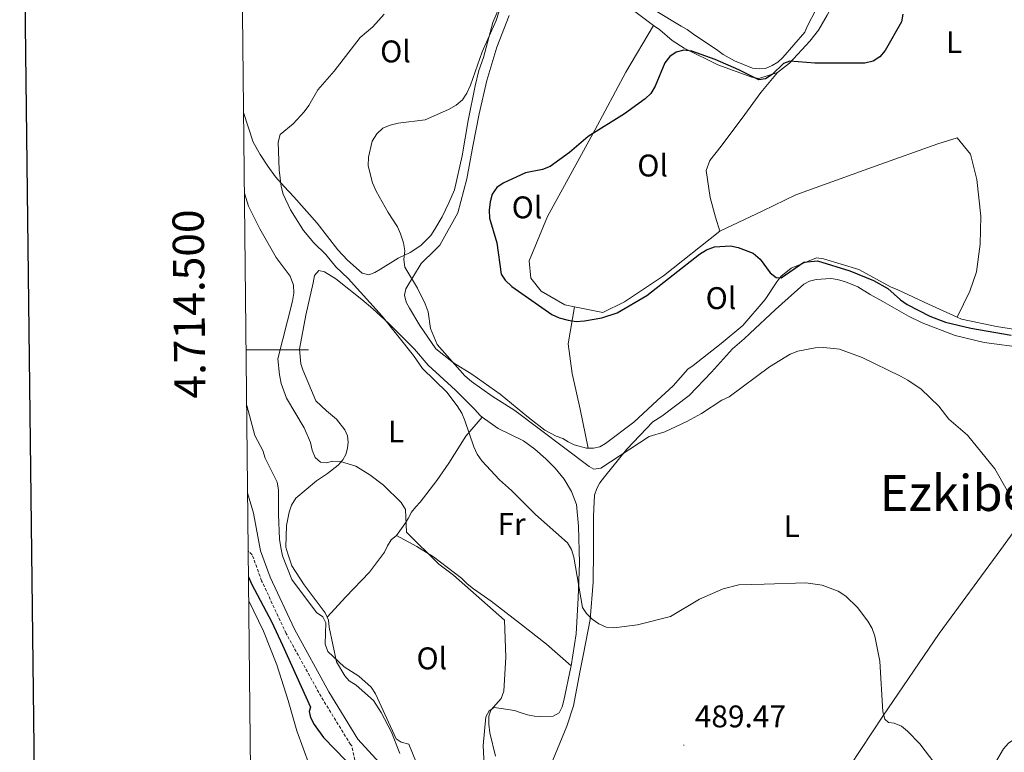
# Model space of a CAD drawing. Units: metres. Extents: x 572631 to 577117, y 4712224 to 4715242.
# Drawn here: x 573441 to 573756, y 4714371 to 4714606 of the extents above; entities that cross this region are included whole.
import ezdxf
from ezdxf.enums import TextEntityAlignment as Align

# ---------------------------------------------------------------- set-up
doc = ezdxf.new("R2010")
doc.units = ezdxf.units.M
doc.header["$MEASUREMENT"] = 0
doc.linetypes.add('TRAZOSX2', pattern=[1.5, 1, -0.5])
for name, color, linetype, lineweight in [('Carátula', 7, 'Continuous', 5), ('Level 21', 19, 'Continuous', 0), ('Level 36', 19, 'Continuous', 40), ('Level 37', 92, 'Continuous', 0), ('Level 4', 36, 'Continuous', 30), ('Level 41', 39, 'Continuous', 0), ('Level 45', 19, 'Continuous', 0), ('Level 5', 36, 'Continuous', 0), ('Level 61', 19, 'Continuous', 0), ('Level 63', 7, 'Continuous', 0), ('Level 7', 1, 'Continuous', 0)]:
    doc.layers.add(name, color=color, linetype=linetype, lineweight=lineweight)
doc.styles.add('Arial', font='ARIAL.TTF', dxfattribs={"height": 0.2})

# ---------------------------------------------------------------- blocks, each defined once
blk = doc.blocks.new('5PATER')
at = {"layer": 'Carátula', "linetype": 'Continuous', "lineweight": 5}
h = blk.add_hatch(color=250, dxfattribs=at)
edge = h.paths.add_edge_path()
edge.add_ellipse((0, 0), major_axis=(-1.33, -1.34), ratio=0.999422, start_angle=0, end_angle=360)

msp = doc.modelspace()

# ---------------------------------------------------------------- linework, layer by layer
at = {"layer": 'Level 21', "color": 19, "linetype": 'Continuous', "lineweight": 0}
msp.add_polyline3d([(573556.09, 4714367.73, 477.62), (573549.2, 4714375.4, 477.42), (573539.95, 4714390.46, 477.32), (573528.89, 4714410.52, 477.22), (573521.11, 4714427.16, 477.32), (573518.08, 4714435.59, 477.52), (573515.77, 4714447.73, 477.91), (573513.94, 4714454.17, 477.91)], dxfattribs=at)
at = {"layer": 'Level 21', "color": 19, "linetype": 'TRAZOSX2', "lineweight": 0}
msp.add_polyline3d([(573575.49, 4714318.91, 475.12), (573571.59, 4714323.24, 475.53), (573569.07, 4714326.7, 475.94), (573564.45, 4714334.5, 476.28), (573559.77, 4714343.97, 476.36), (573554.02, 4714356.6, 476.69), (573548.28, 4714368.68, 477.02), (573547.28, 4714373.17, 477.43), (573546.85, 4714373.64, 477.42), (573537.43, 4714388.99, 477.32), (573526.28, 4714409.19, 477.22), (573518.41, 4714426.04, 477.32), (573515.41, 4714434.38, 477.51), (573514.14, 4714435.58, 477.45)], dxfattribs=at)
at = {"layer": 'Level 36', "color": 92, "linetype": 'Continuous', "lineweight": 0}
for points in [[(573762.69, 4714651.42, 501.6), (573760.28, 4714650.64, 501.56), (573748.71, 4714646.86, 501.14), (573737.55, 4714643.51, 500.41), (573727.66, 4714640.32, 499.99), (573717.62, 4714637.4, 499.89), (573712.07, 4714633.56, 499.89), (573710.83, 4714631.86, 499.89), (573708.63, 4714628.2, 499.89), (573704.7, 4714617.24, 499.89), (573699.36, 4714607.1, 499.89), (573696.62, 4714602.31, 499.89), (573693.87, 4714598.78, 499.99), (573687.37, 4714591.71, 500.3), (573683.49, 4714588.73, 500.51)], [(573644.36, 4714608.55, 497.8), (573652.67, 4714603.62, 497.9), (573654.64, 4714602.52, 497.9), (573656.34, 4714601.28, 497.9), (573664.38, 4714595.78, 497.9), (573666.07, 4714594.54, 498.11), (573669.73, 4714592.48, 498.32), (573675.5, 4714590.17, 498.53), (573677.6, 4714589.92, 498.53), (573679.7, 4714590.08, 498.53), (573681.78, 4714590.94, 498.53), (573683.59, 4714592.08, 498.53), (573685.25, 4714593.5, 498.53), (573692.29, 4714601.7, 498.53), (573693.11, 4714603.67, 498.53), (573698.44, 4714614.09, 498.53)], [(573643.85, 4714603.79, 499.99), (573636.09, 4714609.58, 499.26)], [(573512.66, 4714575.95, 489.3), (573515.71, 4714566.42, 489.8), (573517.91, 4714562.52, 490.14), (573520.44, 4714558.73, 490.71), (573522.85, 4714555.38, 491.29), (573525.58, 4714552.25, 491.95), (573528.76, 4714548.92, 492.28), (573536.16, 4714540.53, 492.44), (573542.79, 4714532, 493.27), (573545.86, 4714528.67, 493.68), (573550.61, 4714524.5, 494.1), (573552.71, 4714524.01, 494.1), (573554.68, 4714524.73, 494.1), (573556.41, 4714525.77, 494.34), (573562.16, 4714529.34, 495.66), (573565.97, 4714531.1, 496.08), (573569.32, 4714533.4, 496.4), (573572.54, 4714536.58, 497.15), (573573.81, 4714538.6, 497.48), (573576.23, 4714542.52, 498.14), (573578.32, 4714546.99, 498.8), (573580.18, 4714551.23, 498.8), (573582.64, 4714562.1, 498.3), (573584.53, 4714573.4, 497.23), (573586.76, 4714584.49, 496.08), (573587.95, 4714589.37, 495.83), (573589.37, 4714593.6, 495.74), (573592.37, 4714604.71, 495.91), (573594.01, 4714608.51, 495.49)], [(573597.64, 4714607.02, 497.59), (573593.71, 4714596.9, 497.9), (573590.47, 4714586.23, 498.32), (573588.08, 4714575.57, 498.94), (573585.96, 4714565.19, 499.89), (573584.13, 4714554.67, 500.51), (573581.18, 4714543.86, 499.99), (573575.42, 4714533.44, 498.32), (573573.9, 4714532.03, 497.9), (573569.47, 4714527.64, 496.75), (573564.53, 4714519.46, 495.39), (573564.14, 4714517.5, 495.08), (573564.72, 4714515.27, 495.08), (573565.73, 4714513.32, 495.08), (573569.01, 4714507.76, 495.08), (573574.13, 4714500.27, 495.29), (573579.78, 4714495.86, 495.39), (573585.7, 4714492.15, 495.39), (573594.73, 4714485.82, 495.71), (573603.78, 4714478.37, 496.12), (573609, 4714474.23, 496.23), (573612.66, 4714472.32, 496.54), (573614.77, 4714471.64, 496.65), (573616.46, 4714470.54, 496.75), (573618.43, 4714469.59, 496.86), (573622.36, 4714468.52, 497.06), (573622.94, 4714468.52, 497.06)], [(573618.52, 4714513.72, 502.18), (573615.39, 4714514.33, 502.29), (573607.92, 4714518.72, 502.29), (573604.51, 4714522.87, 502.29), (573604.03, 4714528.46, 502.08), (573609.87, 4714542.66, 501.66), (573625.08, 4714570.27, 501.24), (573634.94, 4714588.85, 501.04), (573643.85, 4714603.79, 499.96)], [(573683.49, 4714588.73, 500.51), (573677.49, 4714586.84, 500.41), (573675.25, 4714587.23, 500.41), (573664.43, 4714591.16, 500.3), (573653.59, 4714596.49, 500.1), (573649.79, 4714598.96, 500.1), (573645.83, 4714602.42, 499.99), (573643.85, 4714603.79, 499.99)], [(573683.49, 4714588.73, 500.51), (573678.11, 4714582.37, 500.72), (573673.01, 4714575.31, 501.14), (573665.44, 4714565.15, 501.87), (573661.85, 4714560.63, 501.98), (573660.63, 4714557.39, 501.98), (573661.99, 4714548.74, 501.98), (573663.61, 4714542.46, 501.77), (573665.06, 4714538, 501.66)], [(573665.06, 4714538, 501.66), (573678.83, 4714544.46, 501.24), (573689.41, 4714549.62, 501.35), (573715.04, 4714558.88, 501.87), (573734.83, 4714565.96, 502.29), (573740.96, 4714567.86, 502.5), (573745.22, 4714562.59, 502.81), (573747.28, 4714554.5, 502.81), (573748.53, 4714542.76, 502.81), (573748.36, 4714533.8, 502.6), (573747.21, 4714524.97, 502.18), (573745.04, 4714518.79, 501.87), (573740.98, 4714510.42, 501.86)], [(573665.06, 4714538, 501.66), (573647.04, 4714523.65, 501.56), (573634.54, 4714515.39, 501.66), (573627.59, 4714511.95, 501.87), (573618.52, 4714513.72, 502.18)], [(573622.94, 4714468.52, 497.06), (573624.6, 4714468.54, 497.06), (573626.69, 4714468.98, 497.06), (573628.5, 4714469.98, 497.06), (573637.51, 4714476.81, 497.48), (573644.99, 4714483.75, 497.9), (573650.11, 4714488.43, 498.42), (573654.8, 4714493.8, 498.63), (573656.47, 4714494.94, 498.63), (573665.48, 4714502.04, 498.84), (573672.41, 4714507.72, 499.05), (573679.59, 4714516.06, 499.78), (573683.3, 4714521.7, 500.1), (573684.54, 4714523.4, 500.3), (573687.87, 4714526.09, 500.62), (573695.94, 4714529.41, 501.14), (573698.18, 4714529.15, 501.24), (573709.56, 4714525.65, 501.14), (573719.7, 4714520.17, 501.24), (573721.95, 4714519.22, 501.24), (573731.79, 4714514.58, 501.77), (573740.98, 4714510.42, 501.86)], [(573588.99, 4714478.46, 491.75), (573588.36, 4714478.91, 491.7), (573586.65, 4714480.85, 491.62), (573580.42, 4714487.07, 491.21), (573571.71, 4714495.1, 491.21), (573567.38, 4714500.16, 491.12), (573559.1, 4714508.42, 490.8), (573554.01, 4714513.13, 490.14), (573550.51, 4714516.12, 489.8), (573542.17, 4714522.73, 489.72), (573538.58, 4714524.94, 489.64), (573536.69, 4714525.33, 488.98), (573535.3, 4714523.75, 488.9), (573534.93, 4714521.42, 488.9), (573532.57, 4714511.1, 488.9), (573530.55, 4714500.24, 488.73), (573531.01, 4714495.52, 488.57), (573531.62, 4714493.55, 488.48), (573535.75, 4714483.63, 488.4), (573539.15, 4714480.42, 488.16), (573542.42, 4714477.75, 487.74), (573545.05, 4714474.4, 487.66), (573545.87, 4714472.44, 487.58), (573546.15, 4714470.47, 487), (573545.87, 4714468.48, 486.5), (573545.38, 4714466.48, 486.18), (573544.43, 4714464.8, 485.52), (573542.94, 4714463.1, 485.27), (573539.48, 4714460.36, 484.28), (573536.02, 4714458.06, 483.2), (573529.34, 4714452.47, 482.54), (573527.97, 4714450.23, 482.54), (573527.26, 4714448, 482.54), (573526.38, 4714443.79, 482.3), (573526.13, 4714436.84, 482.13), (573526.75, 4714434.65, 482.13), (573528.07, 4714430.83, 482.05), (573531.98, 4714424.76, 481.97), (573538.73, 4714415.8, 481.39), (573539.35, 4714414.41, 481.29)], [(573624.57, 4714435.78, 491.79), (573624.59, 4714446.6, 493.06), (573624.72, 4714449.08, 493.64), (573624.98, 4714453.41, 494.68), (573625.73, 4714455.58, 495.14), (573626.63, 4714457.45, 495.37), (573628.16, 4714459.32, 495.48), (573635.32, 4714468.22, 495.48), (573643.57, 4714476.98, 496.06), (573646.49, 4714478.72, 496.18), (573655.22, 4714485.32, 496.52), (573662.4, 4714492.82, 496.87), (573669.12, 4714500.33, 497.1), (573672.79, 4714503.46, 497.22), (573674.63, 4714505.18, 497.33), (573682.89, 4714512.86, 497.8), (573691.92, 4714521.01, 498.14), (573693.76, 4714521.96, 498.14), (573695.92, 4714522.45, 498.14), (573700.56, 4714522.81, 498.14), (573702.73, 4714522.53, 498.03), (573705.21, 4714521.78, 497.91), (573709.25, 4714520.13, 497.8), (573713.15, 4714517.7, 497.8), (573717.19, 4714515.43, 497.91), (573725.44, 4714510.73, 498.14), (573729.8, 4714508.62, 498.26), (573740.36, 4714504.57, 498.37), (573749.67, 4714502.36, 498.49), (573762.52, 4714500.65, 498.6)], [(573618.52, 4714513.72, 502.18), (573616.51, 4714501.89, 499.05), (573617.74, 4714492.39, 498.11), (573620.4, 4714480.94, 497.8), (573622.94, 4714468.52, 497.06)], [(573740.98, 4714510.42, 501.86), (573742.35, 4714509.8, 501.87), (573753.57, 4714507.42, 502.08), (573763.66, 4714505.86, 502.6), (573771.09, 4714504.69, 502.5), (573779.37, 4714502.69, 502.6)], [(573588.99, 4714478.46, 491.75), (573583.8, 4714472.39, 490.88), (573578.31, 4714463.75, 489.23), (573574.5, 4714458.13, 488.48), (573569.17, 4714451.26, 486.5), (573567.78, 4714449.68, 486.18), (573566.4, 4714447.98, 486.18), (573565.35, 4714445.97, 486.18), (573564.29, 4714444.29, 485.93), (573561.53, 4714440.57, 485.52)], [(573617.47, 4714398.88, 489.33), (573619.07, 4714409.09, 489.72), (573619.75, 4714420.47, 490.05), (573620.1, 4714431.83, 490.96), (573619.77, 4714443.51, 492.28), (573619.14, 4714450.44, 493.52), (573617.59, 4714454.59, 493.85), (573615.27, 4714458.6, 493.85), (573612.31, 4714462.05, 493.85), (573609.36, 4714465.05, 493.76), (573605.86, 4714468.15, 493.27), (573602.26, 4714470.81, 492.86), (573594.1, 4714474.77, 492.12), (573588.99, 4714478.46, 491.75)], [(573699.65, 4714356.04, 486.45), (573717.24, 4714382.7, 490.67), (573735.18, 4714409.2, 492.98), (573754.97, 4714436.03, 495.75), (573772.92, 4714460.83, 498.64), (573782.56, 4714475.35, 499.94)], [(573561.53, 4714440.57, 485.52), (573559.91, 4714439.21, 485.02), (573558.65, 4714437.19, 484.69), (573557.71, 4714435.18, 484.36), (573552.93, 4714428.76, 483.62), (573545.32, 4714420.94, 482.88), (573539.35, 4714414.41, 481.29)], [(573561.53, 4714440.57, 485.52), (573568.03, 4714437, 484.94), (573573.41, 4714433.74, 484.86), (573582.42, 4714426.93, 485.1), (573584.23, 4714425.11, 485.76), (573586.26, 4714423.51, 485.93), (573591.88, 4714419.48, 486.26), (573601.23, 4714412.24, 487.41), (573609.57, 4714405.74, 487.91), (573617.47, 4714398.88, 489.33)], [(573611.59, 4714368.66, 490.17), (573616.11, 4714379.54, 490.52), (573618.19, 4714386.06, 490.52), (573620.38, 4714397.37, 490.63), (573621.4, 4714402.64, 490.63), (573623.59, 4714413.65, 490.86), (573624.53, 4714425.57, 490.98), (573624.57, 4714435.78, 491.79)], [(573514.31, 4714419.78, 474.87), (573514.37, 4714419.64, 474.87), (573519.05, 4714409.96, 474.87), (573523.32, 4714399.16, 474.87), (573526.95, 4714387.69, 474.62), (573529.64, 4714378.06, 473.96), (573533.69, 4714366.93, 472.73), (573539.3, 4714355.72, 471.9), (573545.05, 4714346.96, 471.24), (573546.65, 4714345.12, 471.16), (573547.58, 4714343.17, 470.91), (573552.35, 4714334.26, 470.83), (573557.91, 4714324.6, 470.83), (573560.67, 4714320.38, 470.83), (573566.11, 4714311.04, 470.83), (573569.79, 4714305.63, 470.75), (573575.76, 4714297.09, 470.66), (573583.5, 4714288.38, 470.66), (573584.88, 4714286.43, 470.66), (573593.32, 4714276.08, 470.5), (573599.41, 4714267.1, 470), (573603.35, 4714262.93, 470)], [(573539.35, 4714414.41, 481.29), (573539.79, 4714413.4, 481.22), (573540.07, 4714411.2, 481.14), (573542.37, 4714400.13, 481.14), (573545.03, 4714395.58, 480.9), (573546.39, 4714394.07, 480.73), (573548.64, 4714392.59, 480.56), (573554.17, 4714387.78, 480.56), (573556.71, 4714383.88, 480.56), (573559.97, 4714377.58, 480.81), (573562.69, 4714370.82, 481.06)], [(573810.03, 4714406.1, 501.95), (573805.88, 4714404.35, 501.14), (573804.03, 4714403.25, 501.14), (573802.19, 4714402.46, 500.91), (573800.35, 4714401.35, 500.8), (573790.51, 4714395.67, 499.76), (573781.46, 4714389.37, 498.84), (573773.5, 4714382.63, 496.87), (573771.65, 4714381.84, 496.52), (573761.35, 4714376.76, 494.79), (573757.37, 4714374.09, 494.45), (573755.84, 4714372.22, 494.45), (573753.72, 4714368.63, 494.45), (573752.53, 4714363.98, 494.45), (573751.13, 4714352.21, 494.45), (573750.75, 4714345.25, 493.98), (573749.45, 4714332.84, 493.14)], [(573589.81, 4714362.97, 484.94), (573589.3, 4714373.32, 485.1), (573590.15, 4714382.49, 485.27), (573591.2, 4714384.4, 485.35), (573592.82, 4714385.54, 485.84), (573595.04, 4714385.16, 486.01), (573599.36, 4714384.51, 487.08), (573601.47, 4714383.8, 487.41), (573603.47, 4714383.19, 487.41), (573605.69, 4714382.7, 487.74), (573607.57, 4714382.64, 488.48), (573611.75, 4714382.76, 488.98), (573613.6, 4714383.8, 488.98), (573614.54, 4714385.7, 488.98), (573615.15, 4714387.71, 488.98), (573617.39, 4714398.35, 489.31), (573617.47, 4714398.88, 489.33)]]:
    msp.add_polyline3d(points, dxfattribs=at)
at = {"layer": 'Level 4', "color": 36, "linetype": 'Continuous', "lineweight": 30}
for points in [[(573723.58, 4714607.46, 500), (573723.21, 4714604.97, 500), (573717.92, 4714595.75, 500), (573716.24, 4714593.74, 500), (573714.15, 4714592.38, 500), (573711.47, 4714591.73, 500), (573695.4, 4714591.7, 500), (573687.42, 4714592.34, 500), (573685.46, 4714591.58, 500), (573681.79, 4714588.08, 500), (573679.7, 4714586.71, 500), (573677.54, 4714586.43, 500), (573671.15, 4714589.6, 500), (573663.57, 4714592.9, 500), (573656.12, 4714595.56, 500), (573653.55, 4714595.85, 500), (573651.07, 4714595.29, 500), (573649.01, 4714593.88, 500), (573647.49, 4714591.83, 500), (573644.37, 4714584.38, 500), (573642.99, 4714581.99, 500), (573641.16, 4714580.28, 500), (573634.5, 4714575.57, 500), (573622.94, 4714568.3, 500), (573616.97, 4714563.16, 500), (573610.7, 4714558.67, 500), (573608.29, 4714557.71, 500), (573602.86, 4714556.65, 500), (573595.72, 4714553.34, 500), (573593.66, 4714551.92, 500), (573592.22, 4714549.81, 500), (573591.53, 4714547.31, 500), (573591.2, 4714544.65, 500), (573591.33, 4714542.12, 500), (573593.69, 4714534.27, 500), (573595.02, 4714524.16, 500), (573596.35, 4714522.27, 500), (573598.43, 4714520.26, 500), (573611.29, 4714511.25, 500), (573613.67, 4714510.22, 500), (573616.56, 4714509.43, 500), (573619.04, 4714509.1, 500), (573621.74, 4714509.24, 500), (573627.33, 4714510.23, 500), (573632.18, 4714511.82, 500), (573641.65, 4714517.39, 500), (573658.52, 4714530.58, 500), (573660.74, 4714531.99, 500), (573663.31, 4714532.95, 500), (573668.41, 4714533.22, 500), (573670.88, 4714532.76, 500), (573675.7, 4714530.89, 500), (573677.97, 4714528.96, 500), (573681.11, 4714524.66, 500), (573683.09, 4714523.11, 500), (573684.7, 4714523, 500), (573691.89, 4714528.06, 500), (573696.25, 4714528.47, 500), (573706.61, 4714525.25, 500), (573714.24, 4714522.15, 500), (573718.77, 4714519.57, 500), (573722.82, 4714515.98, 500), (573725, 4714514.54, 500), (573732.23, 4714510.8, 500), (573737.29, 4714508.82, 500), (573745.39, 4714506.88, 500), (573758.31, 4714504.68, 500)], [(573514.23, 4714427.36, 475), (573515.18, 4714425.12, 475), (573521.64, 4714412.84, 475), (573525.13, 4714405.45, 475), (573534.01, 4714385.62, 475), (573533.64, 4714384.16, 475), (573534.01, 4714382.3, 475), (573535.19, 4714380.1, 475), (573538.22, 4714375.87, 475), (573545.39, 4714368.51, 475)]]:
    msp.add_polyline3d(points, dxfattribs=at)
at = {"layer": 'Level 5', "color": 36, "linetype": 'Continuous', "lineweight": 0}
for points in [[(573596.98, 4714616.48, 495), (573593.44, 4714605.44, 495), (573589.04, 4714595.36, 495), (573585.26, 4714584.7, 495)], [(573713.79, 4714410.76, 490), (573712.45, 4714413.09, 490), (573709.05, 4714417.53, 490), (573705.35, 4714421.16, 490), (573702.96, 4714422.77, 490), (573697.81, 4714424.7, 490), (573692.56, 4714425.41, 490), (573679.22, 4714424.98, 490), (573671.16, 4714424.74, 490), (573666.16, 4714423.45, 490), (573658.57, 4714420.19, 490), (573649.29, 4714414.61, 490), (573638.66, 4714411.96, 490), (573631.14, 4714410.94, 490), (573628.65, 4714411.18, 490), (573626.28, 4714412.22, 490), (573624.23, 4714413.78, 490), (573622.33, 4714415.63, 490), (573621.11, 4714417.51, 490), (573618.29, 4714433.61, 490), (573617.54, 4714436.02, 490), (573616.26, 4714438.16, 490), (573606.1, 4714447.23, 490), (573598.39, 4714454.91, 490), (573594.49, 4714458.33, 490), (573588.93, 4714464.46, 490), (573587.42, 4714466.63, 490), (573586.37, 4714468.9, 490), (573583.46, 4714477.39, 490), (573582.51, 4714479.7, 490), (573581.04, 4714482.03, 490), (573577.69, 4714486.38, 490), (573569.93, 4714493.95, 490), (573567, 4714498.14, 490), (573557.04, 4714510.74, 490), (573546.07, 4714522.78, 490), (573542.17, 4714526.59, 490), (573538.92, 4714530.49, 490), (573535.13, 4714534.2, 490), (573531.77, 4714538.21, 490), (573527.65, 4714544.82, 490), (573525.36, 4714549.83, 490), (573524.65, 4714552.22, 490), (573524.02, 4714557.6, 490), (573523.68, 4714566.46, 490), (573524.4, 4714568.92, 490), (573528.52, 4714572.34, 490), (573531.99, 4714576.12, 490), (573533.55, 4714578.18, 490), (573536.4, 4714583.19, 490), (573541.61, 4714589.2, 490), (573549.97, 4714599.96, 490), (573553.97, 4714603.37, 490), (573557.67, 4714607.46, 490)], [(573585.26, 4714584.7, 495), (573584.11, 4714582.09, 495), (573582.72, 4714580.01, 495), (573580.63, 4714578.28, 495), (573578.25, 4714576.87, 495), (573570.71, 4714573.59, 495), (573562.13, 4714572.57, 495), (573559.53, 4714571.94, 495), (573557.24, 4714570.92, 495), (573555.27, 4714569.13, 495), (573553.84, 4714566.8, 495), (573552.57, 4714561.62, 495), (573552.53, 4714558.88, 495), (573553.9, 4714553.39, 495), (573555.1, 4714550.73, 495), (573558.88, 4714543.9, 495), (573561.85, 4714539.4, 495), (573562.88, 4714537.11, 495), (573563.85, 4714534.18, 495), (573564.24, 4714531.72, 495), (573563.9, 4714528.91, 495), (573564.24, 4714526.43, 495), (573568.33, 4714519.72, 495), (573570.71, 4714514.74, 495), (573571.72, 4714512.17, 495), (573572.49, 4714506.86, 495), (573574.56, 4714501.68, 495), (573583.44, 4714491.66, 495), (573585.56, 4714489.88, 495), (573592.15, 4714485.15, 495), (573599.47, 4714480.55, 495), (573623.2, 4714462.65, 495), (573624.77, 4714461.81, 495), (573626.92, 4714462.13, 495), (573642.41, 4714472.22, 495), (573647.45, 4714473.74, 495), (573654.43, 4714476.99, 495), (573659.18, 4714479.59, 495), (573665.67, 4714483.88, 495), (573668.07, 4714484.95, 495), (573680.92, 4714494.52, 495), (573687.58, 4714498.54, 495), (573690.04, 4714499.55, 495), (573695.57, 4714500.63, 495), (573698.29, 4714500.74, 495), (573703.32, 4714500.2, 495), (573710.58, 4714497.49, 495), (573722.83, 4714491.56, 495), (573725.21, 4714490.29, 495), (573729.48, 4714487.34, 495), (573735.1, 4714481.94, 495), (573738.28, 4714477.81, 495), (573744.33, 4714472.68, 495), (573753.09, 4714461.87, 495), (573756.95, 4714454.92, 495)], [(573593.29, 4714369.92, 485), (573591.4, 4714377.43, 485), (573591.16, 4714380.2, 485), (573591.12, 4714382.7, 485), (573591.72, 4714384.66, 485), (573595.11, 4714388.37, 485), (573595.89, 4714390.75, 485), (573596.52, 4714401.57, 485), (573596.13, 4714413.49, 485), (573579.77, 4714427.86, 485), (573575.1, 4714431.37, 485), (573564.76, 4714441.61, 485), (573564.42, 4714448.87, 485), (573563.09, 4714451.12, 485), (573557.41, 4714456.64, 485), (573553.04, 4714459.98, 485), (573548.54, 4714462.71, 485), (573543.67, 4714464.2, 485), (573541.18, 4714464.31, 485), (573539.04, 4714463.76, 485), (573537.27, 4714464.03, 485), (573535.6, 4714465.55, 485), (573534.61, 4714467.84, 485), (573534.05, 4714470.32, 485), (573532.03, 4714475.01, 485), (573526.41, 4714484.53, 485), (573524.66, 4714489.24, 485), (573524.09, 4714491.96, 485), (573523.65, 4714497.1, 485), (573528.28, 4714515.59, 485), (573528.69, 4714518.17, 485), (573528.62, 4714520.67, 485), (573527.53, 4714523.52, 485), (573523.02, 4714529.53, 485), (573517.86, 4714538.7, 485), (573514.25, 4714546, 485), (573512.93, 4714550.08, 485)], [(573570.01, 4714362.73, 480), (573565.51, 4714373.74, 480), (573563.09, 4714374.43, 480), (573561.44, 4714375.48, 480), (573554.88, 4714389.83, 480), (573553.43, 4714391.98, 480), (573549.47, 4714395.51, 480), (573544.8, 4714398.48, 480), (573539.55, 4714403.37, 480), (573538.75, 4714405.74, 480), (573538.97, 4714412.57, 480), (573537.98, 4714414.46, 480), (573535.93, 4714415.91, 480), (573528.1, 4714426.44, 480), (573525.11, 4714434.04, 480), (573524.59, 4714436.74, 480), (573524.16, 4714439.33, 480), (573523.77, 4714447.22, 480), (573523.83, 4714455.18, 480), (573523.39, 4714457.66, 480), (573519.59, 4714465.32, 480), (573518.77, 4714467.78, 480), (573516.24, 4714472.61, 480), (573513.65, 4714482.12, 480)], [(573733.86, 4714367.52, 490), (573729.05, 4714373.86, 490), (573725.11, 4714377.94, 490), (573723.14, 4714379.48, 490), (573720.82, 4714380.52, 490), (573719.05, 4714380.73, 490), (573717.87, 4714381.71, 490), (573717.21, 4714384.12, 490), (573716.26, 4714400.34, 490), (573714.69, 4714408.29, 490), (573713.79, 4714410.76, 490)]]:
    msp.add_polyline3d(points, dxfattribs=at)
at = {"layer": 'Level 61', "color": 19, "linetype": 'Continuous', "lineweight": 0}
msp.add_lwpolyline([(573533.23, 4712627.76), (573508.8, 4714941.02), (576927.87, 4714978.07), (576953.45, 4712664.78), (573533.23, 4712627.76)], close=True, dxfattribs=at)
at = {"layer": 'Level 63', "linetype": 'Continuous', "lineweight": 30}
msp.add_lwpolyline([(573438.28, 4714990.33), (573466.43, 4712575.49), (577021.18, 4712616.96), (576993.05, 4715028.8), (573438.28, 4714990.33)], dxfattribs=at)
at = {"layer": 'Level 63', "linetype": 'Continuous', "lineweight": 0}
msp.add_lwpolyline([(573513.46, 4714500), (573533.46, 4714500)], dxfattribs=at)

# ---------------------------------------------------------------- block references
at = {"layer": 'Level 7', "color": 19, "linetype": 'Continuous', "lineweight": 0, "xscale": 0.09999983015004542, "yscale": 0.09999983015004542}
msp.add_blockref('5PATER', (573653.54, 4714373.45, 489.47), dxfattribs=at)

# ---------------------------------------------------------------- texts
at = {"layer": 'Level 37', "color": 92, "linetype": 'Continuous', "lineweight": 0, "style": 'Arial'}
for s, p in [('Ol', (573561.25, 4714595.5, 491.32)), ('L', (573740.03, 4714598.47, 501.28)), ('Ol', (573643.53, 4714558.97, 500.85)), ('Ol', (573603.35, 4714545.58, 500.76)), ('Ol', (573665.4, 4714516.53, 499.53)), ('L', (573561.42, 4714473.83, 488.49)), ('Fr', (573598.4, 4714444.26, 488.46)), ('L', (573688.02, 4714443.55, 491.47)), ('Ol', (573572.88, 4714401.22, 481.96))]:
    msp.add_text(s, height=7, dxfattribs=at).set_placement(p, align=Align.MIDDLE_CENTER)
at = {"layer": 'Level 41', "color": 19, "linetype": 'Continuous', "lineweight": 0, "style": 'Arial'}
msp.add_text('489.47', height=7, dxfattribs=at).set_placement((573657.04, 4714376.95, 489.47), align=Align.BOTTOM_LEFT)
at = {"layer": 'Level 45', "color": 19, "linetype": 'Continuous', "lineweight": 0, "style": 'Arial'}
msp.add_text('Ezkibel', height=11.5, dxfattribs=at).set_placement((573742.44, 4714454.15, 493.11), align=Align.MIDDLE_CENTER)
at = {"layer": 'Level 63', "linetype": 'Continuous', "lineweight": 0, "style": 'Arial'}
msp.add_text('4.714.500', height=10, rotation=90.6052, dxfattribs=at).set_placement((573503.3, 4714514.72), align=Align.BOTTOM_CENTER)

doc.saveas('drawing.dxf')
